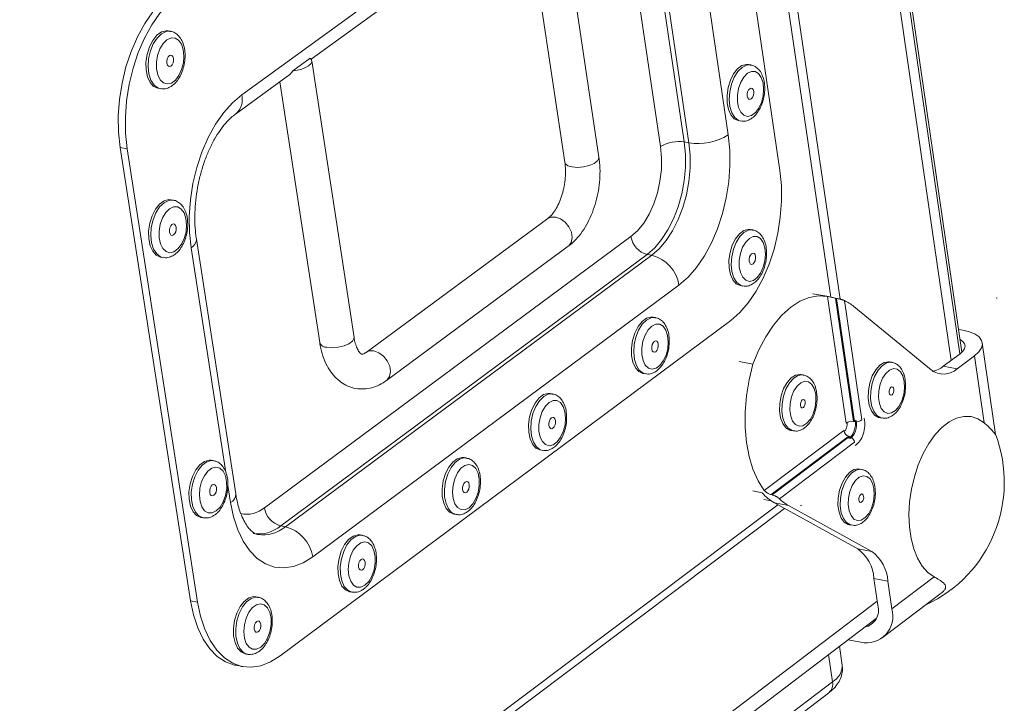
# Model space of a CAD drawing. Units: millimetres. Extents: x 106 to 800, y 92 to 457.
# Drawn here: x 765 to 794, y 145 to 165 of the extents above; entities that cross this region are included whole.
import ezdxf

# ---------------------------------------------------------------- set-up
doc = ezdxf.new("R2010")
doc.units = ezdxf.units.MM

msp = doc.modelspace()

# ---------------------------------------------------------------- linework, layer by layer
at = {"color": 7, "linetype": 'Continuous', "lineweight": 15}
for p, q in [((783.7371, 196.0881), (789.4813, 156.8964)), ((783.771, 193.9718), (789.2004, 156.9567)), ((793.0846, 155.2504), (787.7402, 192.0641)), ((787.8065, 192.1109), (793.1488, 155.3045)), ((785.6955, 174.1991), (787.6716, 160.7634)), ((771.4882, 163.044), (782.5912, 171.0905)), ((782.23, 161.1633), (780.995, 169.4346)), ((783.6736, 169.1928), (784.7954, 161.6243)), ((784.9355, 161.5995), (783.814, 169.1687)), ((785.0028, 169.4029), (786.1205, 161.8334)), ((773.5724, 164.1125), (780.2771, 168.9749)), ((784.0844, 161.4839), (782.9604, 169.0523)), ((780.0389, 168.8021), (781.2054, 161.0119)), ((769.3419, 164.9526), (769.271, 164.9651)), ((773.0261, 163.7632), (773.5455, 164.1398)), ((774.8628, 155.7447), (773.592, 164.0674)), ((786.7936, 163.9415), (786.7235, 163.9537)), ((771.2961, 162.4617), (772.8662, 163.6003)), ((768.9664, 163.2372), (769.0372, 163.2246)), ((772.6299, 163.429), (773.8305, 155.5886)), ((786.4283, 162.2644), (786.4984, 162.2521)), ((768.0405, 161.4217), (767.8281, 161.4597)), ((769.9444, 147.8267), (767.8281, 161.4597)), ((770.1559, 147.7868), (768.0405, 161.4217)), ((784.7954, 161.6243), (784.9355, 161.5995)), ((769.4242, 159.8732), (769.3534, 159.886)), ((769.4142, 159.8749), (769.4242, 159.8732)), ((780.6894, 159.3187), (775.2231, 155.2922)), ((772.1661, 150.6233), (783.1934, 158.7762)), ((786.8536, 158.978), (786.7836, 158.9905)), ((771.304, 151.0407), (770.1204, 158.7031)), ((775.8431, 154.4538), (781.3058, 158.4857)), ((769.0434, 158.161), (769.1142, 158.1482)), ((783.6821, 158.2393), (772.6597, 150.0787)), ((772.8004, 150.0525), (783.8221, 158.2142)), ((783.8221, 158.2142), (783.6821, 158.2393)), ((784.6369, 157.3191), (773.6235, 149.1445)), ((786.4835, 157.304), (786.5535, 157.2915)), ((789.0828, 156.9819), (788.6635, 157.0572)), ((789.6672, 153.1702), (789.1086, 156.9769)), ((789.3467, 156.9252), (789.8901, 153.2187)), ((789.9163, 153.2131), (789.3727, 156.9203)), ((789.6128, 156.8544), (790.1392, 153.2616)), ((789.894, 156.6793), (792.222, 154.7735)), ((786.1929, 156.2583), (772.6385, 146.1632)), ((783.9264, 156.3412), (783.8563, 156.3539)), ((793.0497, 155.9874), (793.1727, 155.9653)), ((794.1591, 152.8253), (793.7591, 155.586)), ((792.5869, 154.8762), (793.0901, 155.2545)), ((793.0052, 154.8006), (793.5273, 155.1935)), ((793.8203, 153.1727), (793.5273, 155.1935)), ((786.4431, 155.0178), (786.8628, 154.9418)), ((791.0401, 154.9973), (790.9702, 155.0099)), ((783.5518, 154.6624), (783.6218, 154.6497)), ((788.3755, 154.616), (788.3056, 154.6286)), ((792.5869, 154.8762), (793.0052, 154.8006)), ((780.8372, 154.0453), (780.767, 154.0581)), ((780.8275, 154.0469), (780.8372, 154.0453)), ((789.8901, 153.2187), (789.9163, 153.2131)), ((790.6684, 153.333), (790.7383, 153.3203)), ((787.198, 151.1458), (789.5939, 152.9465)), ((788.002, 152.9471), (788.0719, 152.9343)), ((789.7437, 152.7713), (787.4113, 151.0177)), ((787.437, 151.0116), (789.7699, 152.7657)), ((789.9196, 152.5905), (787.6592, 150.8901)), ((789.7699, 152.7657), (789.7437, 152.7713)), ((780.4582, 152.3611), (780.5284, 152.3482)), ((770.6403, 152.0379), (770.5697, 152.051)), ((778.2442, 152.1181), (778.1739, 152.1311)), ((790.1321, 151.7746), (790.0623, 151.7874)), ((786.8573, 151.1264), (787.1367, 151.075)), ((787.1921, 150.869), (787.4098, 150.8289)), ((787.932, 150.6881), (787.5128, 150.7653)), ((790.0165, 149.3836), (787.5128, 150.7653)), ((787.8063, 150.6033), (741.6725, 115.8791)), ((787.6057, 150.714), (741.7946, 116.2464)), ((790.435, 149.3063), (787.932, 150.6881)), ((770.2522, 150.3328), (770.3228, 150.3197)), ((777.8615, 150.4295), (777.9318, 150.4164)), ((772.6597, 150.0787), (772.8004, 150.0525)), ((789.7568, 150.1102), (789.8266, 150.0973)), ((775.1145, 149.7921), (775.0442, 149.8052)), ((790.0165, 149.3836), (790.435, 149.3063)), ((790.9191, 148.4151), (790.5008, 148.4926)), ((790.6186, 147.6896), (790.5008, 148.4926)), ((791.0412, 147.5815), (790.9191, 148.4151)), ((791.0412, 147.5815), (792.3096, 148.5442)), ((774.7273, 148.098), (774.7977, 148.0848)), ((769.9444, 147.8267), (770.1559, 147.7868)), ((771.9788, 147.9307), (771.9083, 147.944)), ((790.7533, 146.7054), (792.4874, 148.0229)), ((739.8603, 108.8095), (790.5712, 147.2951)), ((789.7187, 146.6481), (790.1048, 146.5759)), ((789.5464, 145.891), (789.4634, 146.4543)), ((771.5875, 146.231), (771.6579, 146.2176)), ((771.6579, 146.2176), (771.6418, 146.2212)), ((771.3034, 145.8856), (771.5147, 145.8455)), ((772.1328, 132.376), (789.2533, 145.387)), ((772.028, 132.0452), (789.146, 145.0592))]:
    msp.add_line(p, q, dxfattribs=at)
at = {"color": 8, "linetype": 'Continuous', "lineweight": 15}
for p, q in [((787.4738, 191.8764), (792.8238, 155.0543)), ((771.0061, 151.6834), (769.9614, 158.4428)), ((771.1461, 150.7777), (771.0659, 151.2961)), ((739.7814, 109.2722), (790.6008, 147.811)), ((789.2533, 145.387), (789.133, 146.2035))]:
    msp.add_line(p, q, dxfattribs=at)
at = {"color": 7, "linetype": 'Continuous', "lineweight": 15, "flags": 128}
for points in [[(767.8281, 161.4597), (767.7791, 161.9233), (767.7722, 162.4073), (767.8078, 162.9019), (767.8849, 163.3969), (768.0021, 163.8821), (768.157, 164.3477), (768.3463, 164.7841), (768.5662, 165.1823), (768.8121, 165.5342), (769.0791, 165.8326), (769.3615, 166.0715)], [(769.5739, 166.0342), (769.2915, 165.7953), (769.0246, 165.4968), (768.7787, 165.1448), (768.5588, 164.7466), (768.3695, 164.3101), (768.2146, 163.8445), (768.0974, 163.3591), (768.0202, 162.8641), (767.9847, 162.3694), (767.9915, 161.8853), (768.0405, 161.4217)], [(769.271, 164.9651), (769.2087, 164.9693), (769.0673, 164.9318), (768.9297, 164.8327), (768.8061, 164.6792), (768.7058, 164.4828), (768.6361, 164.2581), (768.6023, 164.0216), (768.6068, 163.7911), (768.6494, 163.5837), (768.7268, 163.4146), (768.8333, 163.2965), (768.9609, 163.2382), (768.9664, 163.2372)], [(769.2342, 164.6943), (769.1194, 164.5804), (769.0235, 164.4205), (768.9549, 164.2288), (768.9198, 164.0225), (768.9214, 163.8197), (768.9594, 163.6387), (769.0305, 163.4954), (769.1283, 163.4027), (769.2442, 163.3687), (769.3678, 163.3965), (769.4881, 163.4834), (769.5946, 163.6219), (769.6777, 163.7996), (769.73, 164.0006), (769.7469, 164.2073), (769.727, 164.4012), (769.672, 164.5651), (769.5867, 164.6845), (769.4787, 164.7488), (769.3576, 164.7522), (769.2342, 164.6943)], [(769.356, 163.9058), (769.3928, 163.9457), (769.4203, 164.0035), (769.4343, 164.0705), (769.4326, 164.1363), (769.4156, 164.1911), (769.3859, 164.2265), (769.3478, 164.237), (769.3073, 164.2211), (769.2705, 164.1813), (769.243, 164.1234), (769.229, 164.0565), (769.2307, 163.9906), (769.2477, 163.9358), (769.2775, 163.9004), (769.3155, 163.8899), (769.356, 163.9058)], [(773.5455, 164.1398), (773.5856, 164.0898), (773.5909, 164.0329), (773.5609, 163.973), (773.4978, 163.9142), (773.4057, 163.8604), (773.291, 163.8154), (773.1616, 163.7823), (773.0261, 163.7632)], [(786.7235, 163.9537), (786.665, 163.9576), (786.5298, 163.9208), (786.398, 163.8237), (786.2794, 163.6736), (786.1828, 163.4816), (786.1154, 163.2618), (786.0822, 163.0308), (786.0857, 162.8055), (786.1256, 162.6029), (786.1989, 162.4378), (786.3002, 162.3225), (786.422, 162.2656), (786.4283, 162.2644)], [(786.6958, 163.6885), (786.5858, 163.577), (786.4935, 163.4206), (786.4273, 163.2333), (786.393, 163.0316), (786.3937, 162.8335), (786.4294, 162.6566), (786.4968, 162.5167), (786.5899, 162.4262), (786.7005, 162.3931), (786.8187, 162.4204), (786.934, 162.5055), (787.0362, 162.641), (787.1163, 162.8147), (787.167, 163.0112), (787.184, 163.2132), (787.1656, 163.4027), (787.1136, 163.5628), (787.0326, 163.6794), (786.9297, 163.742), (786.814, 163.7452), (786.6958, 163.6885)], [(786.7639, 163.2262), (786.7286, 163.1872), (786.7022, 163.1306), (786.6886, 163.0652), (786.6899, 163.0008), (786.7059, 162.9472), (786.7343, 162.9127), (786.7706, 162.9025), (786.8093, 162.9181), (786.8446, 162.9571), (786.8711, 163.0137), (786.8847, 163.0791), (786.8834, 163.1435), (786.8673, 163.197), (786.839, 163.2315), (786.8027, 163.2418), (786.7639, 163.2262)], [(769.9614, 158.4428), (769.9129, 158.9045), (769.9063, 159.3868), (769.9419, 159.8797), (770.0188, 160.3732), (770.1356, 160.8572), (770.2898, 161.3217), (770.4782, 161.7572), (770.6971, 162.1548), (770.9418, 162.5064), (771.2073, 162.8048), (771.4882, 163.044)], [(786.1205, 161.8334), (786.1655, 161.3806), (786.1702, 160.908), (786.1344, 160.4252), (786.0589, 159.9419), (785.9453, 159.4679), (785.7958, 159.0127), (785.6134, 158.5856), (785.4018, 158.1953), (785.1653, 157.8495), (784.9086, 157.5555), (784.6369, 157.3191)], [(783.1934, 158.7762), (783.3918, 158.954), (783.5757, 159.1824), (783.7396, 159.4545), (783.8785, 159.762), (783.9883, 160.0956), (784.0655, 160.4453), (784.108, 160.8003), (784.1144, 161.1501), (784.0844, 161.4839)], [(784.7954, 161.6243), (784.8311, 161.2498), (784.83, 160.8582), (784.7923, 160.4591), (784.7188, 160.0622), (784.6114, 159.6772), (784.4727, 159.3136), (784.306, 158.9804), (784.1156, 158.6856), (783.9059, 158.4365), (783.6821, 158.2393)], [(783.8221, 158.2142), (784.0459, 158.4114), (784.2555, 158.6605), (784.446, 158.9554), (784.6127, 159.2887), (784.7514, 159.6523), (784.8588, 160.0373), (784.9323, 160.4342), (784.97, 160.8334), (784.9711, 161.225), (784.9355, 161.5995)], [(786.1929, 156.2583), (786.4634, 156.4945), (786.7191, 156.7882), (786.9547, 157.1334), (787.1655, 157.5231), (787.3473, 157.9493), (787.4963, 158.4035), (787.6096, 158.8765), (787.6849, 159.3587), (787.7207, 159.8404), (787.7163, 160.3118), (787.6716, 160.7634)], [(769.3534, 159.886), (769.2883, 159.8903), (769.1471, 159.8519), (769.0097, 159.7521), (768.8863, 159.5982), (768.7861, 159.4016), (768.7165, 159.1769), (768.6827, 158.9408), (768.6872, 158.7108), (768.7297, 158.5041), (768.807, 158.336), (768.9133, 158.2189), (769.0408, 158.1615), (769.0434, 158.161)], [(769.3138, 159.6139), (769.1992, 159.4995), (769.1034, 159.3393), (769.0349, 159.1476), (768.9999, 158.9415), (769.0014, 158.7392), (769.0393, 158.5588), (769.1103, 158.4164), (769.208, 158.3245), (769.3238, 158.2913), (769.4472, 158.3198), (769.5674, 158.4074), (769.6737, 158.5462), (769.7567, 158.724), (769.809, 158.925), (769.8259, 159.1313), (769.806, 159.3246), (769.751, 159.4878), (769.6659, 159.6064), (769.558, 159.6698), (769.4371, 159.6724), (769.3138, 159.6139)], [(769.4355, 158.8279), (769.4722, 158.868), (769.4997, 158.9258), (769.5136, 158.9927), (769.512, 159.0584), (769.495, 159.113), (769.4653, 159.1481), (769.4273, 159.1584), (769.3868, 159.1422), (769.3501, 159.1022), (769.3226, 159.0443), (769.3087, 158.9774), (769.3103, 158.9117), (769.3273, 158.8571), (769.357, 158.822), (769.395, 158.8118), (769.4355, 158.8279)], [(786.7836, 158.9905), (786.7225, 158.9944), (786.5875, 158.9568), (786.4558, 158.8591), (786.3373, 158.7086), (786.2409, 158.5163), (786.1735, 158.2967), (786.1404, 158.0659), (786.1439, 157.8412), (786.1837, 157.6392), (786.257, 157.475), (786.3582, 157.3607), (786.4798, 157.3047), (786.4835, 157.304)], [(786.7533, 158.724), (786.6434, 158.6121), (786.5512, 158.4554), (786.4851, 158.268), (786.4509, 158.0666), (786.4516, 157.8689), (786.4872, 157.6927), (786.5545, 157.5536), (786.6475, 157.4639), (786.758, 157.4316), (786.876, 157.4595), (786.9912, 157.5452), (787.0933, 157.681), (787.1732, 157.8549), (787.2239, 158.0513), (787.2409, 158.2529), (787.2226, 158.4419), (787.1706, 158.6013), (787.0897, 158.7171), (786.9869, 158.7789), (786.8713, 158.7813), (786.7533, 158.724)], [(786.8214, 158.2632), (786.7861, 158.224), (786.7596, 158.1674), (786.746, 158.102), (786.7474, 158.0378), (786.7634, 157.9845), (786.7917, 157.9502), (786.828, 157.9403), (786.8667, 157.9561), (786.9019, 157.9952), (786.9284, 158.0518), (786.942, 158.1172), (786.9406, 158.1814), (786.9246, 158.2347), (786.8963, 158.269), (786.8601, 158.279), (786.8214, 158.2632)], [(786.8628, 154.9418), (787.0408, 155.3704), (787.2479, 155.7635), (787.48, 156.113), (787.7323, 156.4117), (787.9996, 156.6538), (788.2766, 156.8343), (788.5575, 156.9496), (788.8368, 156.9974), (789.1086, 156.9769)], [(783.8563, 156.3539), (783.7931, 156.3579), (783.6571, 156.3197), (783.5246, 156.2213), (783.4054, 156.0699), (783.3083, 155.8768), (783.2407, 155.6563), (783.2074, 155.4248), (783.2111, 155.1995), (783.2513, 154.9972), (783.3252, 154.8327), (783.4272, 154.7185), (783.5497, 154.6628), (783.5518, 154.6624)], [(783.8231, 156.0857), (783.7124, 155.9731), (783.6197, 155.8157), (783.5532, 155.6276), (783.5188, 155.4254), (783.5197, 155.2272), (783.5557, 155.0507), (783.6236, 154.9114), (783.7173, 154.8218), (783.8286, 154.7898), (783.9474, 154.8183), (784.0634, 154.9046), (784.1661, 155.0411), (784.2465, 155.2157), (784.2974, 155.4128), (784.3144, 155.6151), (784.2958, 155.8044), (784.2434, 155.9641), (784.1618, 156.0799), (784.0582, 156.1416), (783.9419, 156.1436), (783.8231, 156.0857)], [(793.5273, 155.1935), (793.6542, 155.3089), (793.7333, 155.4276), (793.7616, 155.5449), (793.7381, 155.6565), (793.6636, 155.7579), (793.5411, 155.8452), (793.3753, 155.9153), (793.1727, 155.9653)], [(783.8919, 155.6239), (783.8564, 155.5845), (783.8298, 155.5276), (783.8161, 155.462), (783.8175, 155.3976), (783.8337, 155.3442), (783.8622, 155.31), (783.8987, 155.3001), (783.9377, 155.3161), (783.9732, 155.3555), (783.9998, 155.4123), (784.0134, 155.4779), (784.012, 155.5423), (783.9959, 155.5957), (783.9674, 155.6299), (783.9308, 155.6398), (783.8919, 155.6239)], [(793.0941, 155.6811), (793.0994, 155.6782), (793.179, 155.6214), (793.2273, 155.5555), (793.2425, 155.483), (793.2241, 155.4067), (793.1726, 155.3295), (793.0901, 155.2545)], [(787.198, 151.1458), (787.0141, 151.4359), (786.8622, 151.7776), (786.7455, 152.1642), (786.6664, 152.5876), (786.6264, 153.0395), (786.6265, 153.5105), (786.6666, 153.991), (786.7459, 154.4714), (786.8628, 154.9418)], [(790.6684, 153.333), (790.635, 153.3414), (790.519, 153.4114), (790.4253, 153.5379), (790.3609, 153.7114), (790.3305, 153.9191), (790.3364, 154.1455), (790.3781, 154.3739), (790.4527, 154.5872), (790.5545, 154.7696), (790.6759, 154.9077), (790.808, 154.991), (790.9409, 155.0136), (790.9702, 155.0099)], [(788.002, 152.9471), (787.9688, 152.9554), (787.852, 153.0255), (787.7577, 153.1523), (787.6927, 153.3263), (787.662, 153.5345), (787.6678, 153.7616), (787.7097, 153.9906), (787.7846, 154.2046), (787.8869, 154.3876), (788.0091, 154.526), (788.1419, 154.6097), (788.2757, 154.6324), (788.3056, 154.6286)], [(791.4118, 154.4208), (791.421, 154.2283), (791.3954, 154.0274), (791.3374, 153.836), (791.2519, 153.6709), (791.1467, 153.5469), (791.031, 153.4749), (790.9152, 153.4615), (790.8094, 153.5077), (790.7231, 153.6096), (790.6641, 153.7581), (790.6375, 153.9399), (790.6457, 154.139), (790.688, 154.3376), (790.7607, 154.518), (790.8572, 154.6643), (790.969, 154.7633), (791.0861, 154.8063), (791.1982, 154.7895), (791.2952, 154.7144), (791.3685, 154.5878), (791.4118, 154.4208)], [(788.7487, 154.038), (788.7581, 153.845), (788.7326, 153.6436), (788.6742, 153.4515), (788.5883, 153.2859), (788.4825, 153.1615), (788.3661, 153.0893), (788.2495, 153.0758), (788.1431, 153.1221), (788.0562, 153.2242), (787.9967, 153.3731), (787.9698, 153.5554), (787.978, 153.7551), (788.0204, 153.9542), (788.0935, 154.1352), (788.1905, 154.2819), (788.303, 154.3812), (788.4208, 154.4244), (788.5336, 154.4076), (788.6312, 154.3324), (788.7051, 154.2054), (788.7487, 154.038)], [(780.767, 154.0581), (780.7018, 154.0622), (780.5648, 154.0235), (780.4313, 153.9244), (780.3113, 153.7722), (780.2136, 153.5782), (780.1456, 153.3569), (780.1123, 153.1246), (780.1161, 152.8986), (780.1568, 152.6957), (780.2314, 152.531), (780.3342, 152.4167), (780.4577, 152.3612), (780.4582, 152.3611)], [(791.101, 154.1873), (791.102, 154.1395), (791.0918, 154.0907), (791.0722, 154.0484), (791.046, 154.0191), (791.0173, 154.0071), (790.9904, 154.0144), (790.9694, 154.0398), (790.9576, 154.0795), (790.9566, 154.1274), (790.9668, 154.1762), (790.9864, 154.2184), (791.0126, 154.2478), (791.0413, 154.2597), (791.0682, 154.2524), (791.0892, 154.227), (791.101, 154.1873)], [(780.7308, 153.7883), (780.6193, 153.675), (780.526, 153.5168), (780.4592, 153.3279), (780.4247, 153.1251), (780.4257, 152.9263), (780.4621, 152.7493), (780.5306, 152.6098), (780.6251, 152.5202), (780.7372, 152.4885), (780.857, 152.5174), (780.9738, 152.6043), (781.0772, 152.7415), (781.158, 152.9169), (781.2092, 153.1148), (781.2261, 153.3177), (781.2073, 153.5076), (781.1544, 153.6676), (781.0721, 153.7835), (780.9677, 153.845), (780.8505, 153.8467), (780.7308, 153.7883)], [(788.4362, 153.8037), (788.4371, 153.7557), (788.427, 153.7068), (788.4072, 153.6644), (788.3809, 153.635), (788.352, 153.623), (788.3249, 153.6303), (788.3038, 153.6558), (788.2918, 153.6955), (788.2909, 153.7435), (788.301, 153.7925), (788.3208, 153.8349), (788.3471, 153.8643), (788.376, 153.8763), (788.4031, 153.869), (788.4242, 153.8435), (788.4362, 153.8037)], [(780.8004, 153.3252), (780.7647, 153.2856), (780.7379, 153.2285), (780.7242, 153.1627), (780.7256, 153.0981), (780.742, 153.0446), (780.7708, 153.0103), (780.8076, 153.0005), (780.8468, 153.0167), (780.8825, 153.0563), (780.9093, 153.1134), (780.923, 153.1792), (780.9216, 153.2438), (780.9053, 153.2973), (780.8765, 153.3316), (780.8397, 153.3414), (780.8004, 153.3252)], [(792.3096, 148.5442), (792.1222, 148.6775), (791.9557, 148.8649), (791.8141, 149.1018), (791.7009, 149.3827), (791.6188, 149.7007), (791.5699, 150.0481), (791.5552, 150.4165), (791.5753, 150.7969), (791.6296, 151.1801), (791.7168, 151.5568), (791.8347, 151.9179), (791.9806, 152.2545), (792.1509, 152.5586), (792.3413, 152.8227), (792.5474, 153.0404), (792.764, 153.2066), (792.9859, 153.3172), (793.2078, 153.3696), (793.4243, 153.3626), (793.6301, 153.2964), (793.8203, 153.1727)], [(770.5697, 152.051), (770.5006, 152.0553), (770.3601, 152.0158), (770.2233, 151.9151), (770.1004, 151.7607), (770.0007, 151.564), (769.9313, 151.3397), (769.8976, 151.1045), (769.9021, 150.8757), (769.9443, 150.6704), (770.0212, 150.5038), (770.127, 150.3884), (770.2522, 150.3328)], [(778.1739, 152.1311), (778.107, 152.1353), (777.9692, 152.0961), (777.8349, 151.9964), (777.7142, 151.8435), (777.616, 151.6488), (777.5477, 151.4267), (777.5143, 151.1938), (777.5183, 150.9672), (777.5593, 150.7639), (777.6344, 150.599), (777.738, 150.4846), (777.8615, 150.4295)], [(770.7198, 150.528), (770.8338, 150.6431), (770.9291, 150.8034), (770.9972, 150.9946), (771.0321, 151.1999), (771.0306, 151.4009), (770.993, 151.58), (770.9225, 151.721), (770.8254, 151.8116), (770.7103, 151.8437), (770.5874, 151.8143), (770.4677, 151.7261), (770.3617, 151.5869), (770.279, 151.409), (770.2269, 151.2083), (770.21, 151.0026), (770.2298, 150.8103), (770.2846, 150.6484), (770.3694, 150.5314), (770.4768, 150.4695), (770.5972, 150.4684), (770.7198, 150.528)], [(778.3227, 150.6229), (778.4347, 150.7368), (778.5284, 150.8955), (778.5955, 151.0849), (778.63, 151.2882), (778.6289, 151.4873), (778.5923, 151.6645), (778.5234, 151.8042), (778.4284, 151.8939), (778.3156, 151.9257), (778.195, 151.8966), (778.0775, 151.8093), (777.9734, 151.6714), (777.892, 151.4953), (777.8405, 151.2966), (777.8236, 151.0929), (777.8427, 150.9025), (777.8962, 150.7422), (777.9792, 150.6262), (778.0844, 150.565), (778.2024, 150.5639), (778.3227, 150.6229)], [(789.7568, 150.1102), (789.725, 150.1181), (789.6088, 150.1876), (789.515, 150.3137), (789.4504, 150.4869), (789.4199, 150.6944), (789.4257, 150.9208), (789.4676, 151.1493), (789.5422, 151.3629), (789.6441, 151.5457), (789.7657, 151.6842), (789.898, 151.7681), (790.0312, 151.7912), (790.0623, 151.7874)], [(778.2056, 151.3958), (778.1696, 151.356), (778.1427, 151.2987), (778.129, 151.2327), (778.1304, 151.1679), (778.1469, 151.1143), (778.1759, 151.08), (778.2129, 151.0703), (778.2524, 151.0866), (778.2884, 151.1264), (778.3152, 151.1837), (778.329, 151.2498), (778.3275, 151.3145), (778.3111, 151.3681), (778.2821, 151.4024), (778.2451, 151.4121), (778.2056, 151.3958)], [(790.5025, 151.1992), (790.5118, 151.0068), (790.4863, 150.8058), (790.4281, 150.6141), (790.3426, 150.4487), (790.2372, 150.3243), (790.1213, 150.2519), (790.0053, 150.2379), (789.8993, 150.2837), (789.8129, 150.3852), (789.7537, 150.5334), (789.727, 150.7151), (789.7352, 150.9142), (789.7776, 151.1129), (789.8503, 151.2936), (789.947, 151.4402), (790.059, 151.5397), (790.1763, 151.5832), (790.2885, 151.5669), (790.3857, 151.4922), (790.4592, 151.3659), (790.5025, 151.1992)], [(770.599, 151.3086), (770.5624, 151.2684), (770.5351, 151.2105), (770.5212, 151.1438), (770.5228, 151.0784), (770.5397, 151.0243), (770.5693, 150.9897), (770.6071, 150.9798), (770.6473, 150.9963), (770.6839, 151.0365), (770.7112, 151.0944), (770.7252, 151.1611), (770.7235, 151.2265), (770.7067, 151.2806), (770.6771, 151.3152), (770.6393, 151.325), (770.599, 151.3086)], [(773.6235, 149.1445), (773.3351, 148.9657), (773.0427, 148.8537), (772.7521, 148.8108), (772.4694, 148.8379), (772.2002, 148.9347), (771.9501, 149.0991), (771.7242, 149.328), (771.5271, 149.6167), (771.3629, 149.9593), (771.235, 150.349), (771.1461, 150.7777)], [(790.1913, 150.9644), (790.1923, 150.9166), (790.1821, 150.8678), (790.1624, 150.8254), (790.1362, 150.796), (790.1075, 150.7839), (790.0805, 150.7911), (790.0595, 150.8164), (790.0476, 150.856), (790.0467, 150.9039), (790.0568, 150.9527), (790.0765, 150.9951), (790.1027, 151.0245), (790.1315, 151.0365), (790.1584, 151.0293), (790.1794, 151.004), (790.1913, 150.9644)], [(770.3338, 150.3178), (770.3244, 150.3194), (770.3228, 150.3197)], [(777.9421, 150.4147), (777.9326, 150.4163), (777.9318, 150.4164)], [(775.0442, 149.8052), (774.9751, 149.8095), (774.8363, 149.7698), (774.701, 149.6694), (774.5795, 149.5157), (774.4807, 149.3201), (774.412, 149.0971), (774.3785, 148.8633), (774.3827, 148.6361), (774.4242, 148.4323), (774.5, 148.2671), (774.6044, 148.1527), (774.7273, 148.098)], [(775.1922, 148.2921), (775.3049, 148.4067), (775.3992, 148.5662), (775.4667, 148.7564), (775.5014, 148.9604), (775.5001, 149.1601), (775.4631, 149.3378), (775.3936, 149.4777), (775.2978, 149.5674), (775.1841, 149.5989), (775.0626, 149.5694), (774.9442, 149.4814), (774.8394, 149.3428), (774.7575, 149.1659), (774.7058, 148.9664), (774.6889, 148.7621), (774.7083, 148.5711), (774.7623, 148.4105), (774.846, 148.2944), (774.952, 148.2333), (775.0709, 148.2325), (775.1922, 148.2921)], [(775.0736, 149.0671), (775.0374, 149.027), (775.0103, 148.9695), (774.9965, 148.9032), (774.998, 148.8382), (775.0147, 148.7845), (775.0439, 148.7502), (775.0812, 148.7406), (775.121, 148.757), (775.1572, 148.7971), (775.1843, 148.8546), (775.1981, 148.9209), (775.1965, 148.9859), (775.1799, 149.0396), (775.1507, 149.0739), (775.1134, 149.0835), (775.0736, 149.0671)], [(774.8085, 148.083), (774.8001, 148.0844), (774.7977, 148.0848)], [(771.3034, 145.8856), (771.2709, 145.8922), (771.0012, 145.988), (770.7505, 146.1514), (770.5241, 146.3794), (770.3266, 146.6673), (770.162, 147.0093), (770.0337, 147.3984), (769.9444, 147.8267)], [(770.1559, 147.7868), (770.2452, 147.3584), (770.3734, 146.9693), (770.538, 146.6273), (770.7355, 146.3394), (770.9619, 146.1114), (771.2125, 145.9479), (771.4822, 145.8522), (771.7655, 145.8261), (772.0566, 145.8701), (772.3496, 145.9833), (772.6385, 146.1632)], [(771.9083, 147.944), (771.8374, 147.9484), (771.6975, 147.9082), (771.5613, 147.8071), (771.4389, 147.6526), (771.3395, 147.4561), (771.2704, 147.2323), (771.2368, 146.9976), (771.2411, 146.7697), (771.2831, 146.5653), (771.3596, 146.3998), (771.4649, 146.2853), (771.5875, 146.231)], [(772.0558, 146.4258), (772.1693, 146.541), (772.2642, 146.7012), (772.3321, 146.8922), (772.3669, 147.0969), (772.3655, 147.2973), (772.3281, 147.4755), (772.258, 147.6157), (772.1613, 147.7054), (772.0467, 147.7368), (771.9244, 147.7069), (771.8051, 147.6183), (771.6996, 147.479), (771.6172, 147.3013), (771.5652, 147.1011), (771.5483, 146.896), (771.568, 146.7045), (771.6225, 146.5434), (771.7069, 146.4272), (771.8138, 146.3662), (771.9337, 146.3657), (772.0558, 146.4258)], [(771.9357, 147.203), (771.8993, 147.1627), (771.8721, 147.1049), (771.8582, 147.0383), (771.8598, 146.9732), (771.8766, 146.9193), (771.906, 146.885), (771.9437, 146.8754), (771.9838, 146.892), (772.0202, 146.9323), (772.0474, 146.9901), (772.0613, 147.0566), (772.0597, 147.1218), (772.0429, 147.1756), (772.0135, 147.21), (771.9758, 147.2196), (771.9357, 147.203)]]:
    msp.add_lwpolyline(points, dxfattribs=at)
at = {"color": 8, "linetype": 'Continuous', "lineweight": 15, "flags": 128}
for points in [[(769.0389, 163.2243), (768.9658, 163.2469), (768.8476, 163.336), (768.7548, 163.4809), (768.6943, 163.6709), (768.6705, 163.892), (768.6853, 164.1277), (768.7376, 164.3604), (768.8234, 164.573), (768.9364, 164.7496), (769.0682, 164.8771)], [(769.0682, 164.8771), (769.209, 164.9461), (769.3325, 164.9541)], [(786.4997, 162.2519), (786.4292, 162.2741), (786.3166, 162.3609), (786.2284, 162.5024), (786.1713, 162.6881), (786.1494, 162.9041), (786.1644, 163.1344), (786.2151, 163.3619), (786.2979, 163.5697), (786.4065, 163.7424), (786.5329, 163.8672)], [(786.5329, 163.8672), (786.6677, 163.9347), (786.7854, 163.9428)], [(781.2054, 161.0119), (781.2221, 160.9705), (781.2978, 160.9105), (781.4241, 160.8719), (781.5859, 160.8593), (781.7636, 160.8743), (781.9358, 160.915), (782.0816, 160.9766), (782.1835, 161.0516), (782.2292, 161.1309), (782.23, 161.1633)], [(769.1164, 158.1478), (769.0457, 158.1695), (768.9277, 158.2576), (768.835, 158.4016), (768.7746, 158.5908), (768.7508, 158.8112), (768.7656, 159.0464), (768.8178, 159.279), (768.9035, 159.4916), (769.0164, 159.6686), (769.148, 159.7966)], [(769.148, 159.7966), (769.2886, 159.8663), (769.4142, 159.8749)], [(780.6894, 159.3187), (780.788, 159.3638), (780.9278, 159.366), (781.0761, 159.3123), (781.2149, 159.209), (781.3275, 159.0687), (781.4002, 158.9083), (781.4243, 158.7471), (781.397, 158.6047), (781.3214, 158.4981), (781.3058, 158.4857)], [(786.5553, 157.2911), (786.4869, 157.3125), (786.3745, 157.3984), (786.2865, 157.539), (786.2294, 157.7238), (786.2075, 157.9392), (786.2225, 158.1691), (786.2732, 158.3964), (786.3559, 158.6043), (786.4644, 158.7773), (786.5906, 158.9026)], [(786.5906, 158.9026), (786.7252, 158.9709), (786.8449, 158.9794)], [(783.624, 154.6493), (783.5565, 154.6702), (783.4432, 154.756), (783.3545, 154.8966), (783.2969, 155.0818), (783.2747, 155.2976), (783.2896, 155.5282), (783.3406, 155.7563), (783.4237, 155.9651), (783.5328, 156.1389), (783.6599, 156.265)], [(783.6599, 156.265), (783.7954, 156.3339), (783.9172, 156.3427)], [(774.8628, 155.7447), (774.8618, 155.7098), (774.8146, 155.629), (774.711, 155.5528), (774.5634, 155.4903), (774.3896, 155.4491), (774.2106, 155.4341), (774.0481, 155.4473)], [(775.2274, 155.2953), (775.3217, 155.3372), (775.4618, 155.339), (775.6105, 155.2845), (775.7499, 155.1804), (775.863, 155.0391), (775.9364, 154.8778), (775.9611, 154.7159), (775.9341, 154.573), (775.8587, 154.4663), (775.8453, 154.4555)], [(790.7419, 153.3197), (790.7048, 153.3287), (790.5888, 153.3987), (790.4951, 153.5252), (790.4307, 153.6987), (790.4003, 153.9064), (790.4062, 154.1328), (790.448, 154.3612), (790.5226, 154.5746), (790.6243, 154.757), (790.7458, 154.895), (790.8778, 154.9784), (791.0107, 155.0009), (791.0392, 154.9975)], [(788.0757, 152.9336), (788.0387, 152.9426), (787.9219, 153.0128), (787.8276, 153.1396), (787.7626, 153.3135), (787.7319, 153.5218), (787.7377, 153.7489), (787.7796, 153.9779), (787.8545, 154.1919), (787.9568, 154.3749), (788.079, 154.5133), (788.2119, 154.597), (788.3456, 154.6197), (788.3747, 154.6161)], [(780.5672, 153.9683), (780.7037, 154.0379), (780.8275, 154.0469)], [(780.5309, 152.3478), (780.4641, 152.3683), (780.3499, 152.454), (780.2603, 152.5949), (780.2022, 152.7804), (780.1797, 152.9968), (780.1946, 153.2281), (780.2457, 153.4571), (780.3294, 153.6667), (780.4392, 153.8415), (780.5672, 153.9683)], [(770.3228, 150.3197), (770.1976, 150.3752), (770.0918, 150.4907), (770.0149, 150.6572), (769.9727, 150.8625), (769.9682, 151.0913), (770.0019, 151.3266), (770.0712, 151.5509), (770.171, 151.7476), (770.2939, 151.902), (770.4306, 152.0027), (770.5712, 152.0422), (770.6374, 152.0384)], [(777.9318, 150.4164), (777.8083, 150.4716), (777.7047, 150.586), (777.6296, 150.7509), (777.5885, 150.9542), (777.5845, 151.1807), (777.618, 151.4137), (777.6863, 151.6358), (777.7845, 151.8306), (777.9052, 151.9834), (778.0394, 152.0832), (778.1773, 152.1223), (778.2416, 152.1186)], [(789.8305, 150.0966), (789.7948, 150.1052), (789.6787, 150.1747), (789.5848, 150.3008), (789.5202, 150.474), (789.4897, 150.6815), (789.4956, 150.9079), (789.5374, 151.1364), (789.612, 151.35), (789.714, 151.5329), (789.8356, 151.6714), (789.9679, 151.7553), (790.101, 151.7784), (790.1312, 151.7748)], [(774.7977, 148.0848), (774.6748, 148.1395), (774.5704, 148.2539), (774.4946, 148.4191), (774.453, 148.6229), (774.4489, 148.8501), (774.4824, 149.0839), (774.5511, 149.3069), (774.6499, 149.5025), (774.7714, 149.6562), (774.9066, 149.7567), (775.0455, 149.7964), (775.1115, 149.7926)], [(771.6418, 146.2212), (771.5354, 146.2719), (771.4301, 146.3864), (771.3536, 146.552), (771.3116, 146.7563), (771.3072, 146.9843), (771.3408, 147.219), (771.4099, 147.4428), (771.5094, 147.6393), (771.6317, 147.7939), (771.7679, 147.8949), (771.9079, 147.9351), (771.9755, 147.9313)]]:
    msp.add_lwpolyline(points, dxfattribs=at)
at = {"color": 8, "linetype": 'Continuous', "lineweight": 15}
for centre, radius, start, end in [((770.912, 162.911), 0.5913, 310.83774, 12.99486), ((769.8316, 158.7009), 0.2889, 296.71211, 0.3653), ((774.038, 155.67), 0.2229, 201.39478, 272.58719), ((771.0124, 151.0369), 0.2916, 297.27849, 0.76339), ((771.6303, 151.2543), 0.8278, 257.41083, 310.33328), ((771.9798, 150.8928), 1.0607, 261.59228, 309.86964), ((772.1208, 150.8657), 1.0598, 261.41594, 309.88625), ((788.9841, 145.8808), 0.5624, 298.60071, 1.03731), ((788.923, 145.3137), 0.3384, 311.23038, 12.51244)]:
    msp.add_arc(centre, radius, start, end, dxfattribs=at)
at = {"color": 7, "linetype": 'Continuous', "lineweight": 15}
for centre, radius, start, end in [((785.2151, 163.3015), 1.7248, 260.66846, 301.66246), ((784.6277, 160.6024), 1.0355, 80.68055, 121.65008), ((783.8437, 158.8773), 0.6581, 188.83555, 255.78416), ((783.5528, 157.1507), 1.0971, 8.82892, 75.79227), ((789.1028, 155.7222), 1.2418, 50.41942, 65.75154), ((792.5976, 155.2481), 0.6053, 231.6409, 312.33099), ((792.1145, 155.4693), 0.7583, 280.62727, 308.52956), ((789.8461, 152.8844), 0.3372, 82.50221, 122.05853), ((789.9603, 153.5473), 0.3371, 262.49942, 302.06144), ((789.8127, 152.9819), 0.2216, 189.2004, 251.86339), ((790.3636, 151.3874), 4.0588, 294.81237, 20.84236), ((789.7009, 152.5551), 0.2216, 9.19884, 71.86517), ((788.204, 151.9877), 1.4043, 220.53439, 240.51239), ((788.5809, 151.8496), 1.3305, 226.14957, 240.80962), ((772.8309, 150.7299), 0.6733, 189.11215, 255.27404), ((772.5152, 148.9669), 1.1224, 9.1055, 75.28218), ((789.3214, 148.4286), 1.1812, 3.10377, 53.9477), ((789.7395, 148.3514), 1.1813, 3.09059, 53.92957), ((790.2711, 147.3599), 0.8014, 258.02401, 16.05553), ((790.1167, 147.5435), 0.5227, 281.92043, 16.23425)]:
    msp.add_arc(centre, radius, start, end, dxfattribs=at)
for centre, major_axis, ratio, start_param, end_param in [((770.494, 156.8924), (38.0385, -4.4402), 0.0922008, 0.9084388, 0.9095312), ((789.5707, 153.099), (0.0322, 0.1975), 0.6176715, 3.6236326, 5.2764835), ((789.7104, 153.0736), (0.0733, 0.3933), 0.5667721, 3.6323407, 5.2979902), ((789.7104, 153.0736), (0.0533, 0.397), 0.6679546, 3.607788, 5.2502365), ((789.8501, 153.0481), (0.0966, 0.5925), 0.6176715, 3.6234755, 5.2766578), ((770.6118, 157.2475), (36.3112, -9.4784), 0.0577976, 5.2359666, 5.2367691)]:
    msp.add_ellipse(centre, major_axis=major_axis, ratio=ratio, start_param=start_param, end_param=end_param, dxfattribs=at)
for points, knots in [([(769.0413, 163.2315), (769.065, 163.2258), (769.1373, 163.2085), (769.2624, 163.2398), (769.4002, 163.3137), (769.5255, 163.4346), (769.6338, 163.5969), (769.7173, 163.7934), (769.7695, 164.0092), (769.787, 164.2301), (769.7679, 164.4439), (769.7123, 164.6317), (769.625, 164.7837), (769.5117, 164.8886), (769.4075, 164.9463), (769.3437, 164.9482), (769.3279, 164.9487)], [0, 0, 0, 0, 0.0352788, 0.1073267, 0.1796295, 0.2566956, 0.33847, 0.4216233, 0.5045322, 0.5875371, 0.6712338, 0.7563963, 0.8345223, 0.9075647, 0.9771861, 1, 1, 1, 1]), ([(786.502, 162.259), (786.5251, 162.2534), (786.5949, 162.2367), (786.7156, 162.2678), (786.8479, 162.3401), (786.9683, 162.4579), (787.0725, 162.6166), (787.1532, 162.8087), (787.2039, 163.0194), (787.2214, 163.2351), (787.2038, 163.4437), (787.1514, 163.6271), (787.0681, 163.7755), (786.9594, 163.8782), (786.8586, 163.9349), (786.7966, 163.9369), (786.7811, 163.9374)], [0, 0, 0, 0, 0.03532615, 0.10690614, 0.17878032, 0.25577383, 0.33778488, 0.42111324, 0.50410226, 0.58714743, 0.67088662, 0.75615334, 0.83458232, 0.90752938, 0.97680624, 1, 1, 1, 1]), ([(772.8662, 163.6004), (772.8663, 163.6004), (772.8913, 163.6164), (772.9416, 163.6628), (772.994, 163.7204), (773.0211, 163.7565), (773.0261, 163.7632)], [0, 0, 0, 0, 0.0015673, 0.4424273, 0.895821, 1, 1, 1, 1]), ([(770.1204, 158.7031), (770.1125, 158.7597), (770.0892, 158.9257), (770.0703, 159.2208), (770.0745, 159.5886), (770.1081, 159.9675), (770.1704, 160.3481), (770.2603, 160.7217), (770.3754, 161.0793), (770.5123, 161.4124), (770.6663, 161.7134), (770.832, 161.976), (771.0024, 162.1939), (771.1607, 162.3567), (771.2545, 162.4294), (771.2961, 162.4617)], [0, 0, 0, 0, 0.0420273, 0.123239, 0.2050866, 0.2874879, 0.3702093, 0.4530107, 0.5355865, 0.6176814, 0.699065, 0.7795352, 0.8589626, 0.9373776, 1, 1, 1, 1]), ([(781.3058, 158.4857), (781.3494, 158.52), (781.4669, 158.6127), (781.64, 158.8002), (781.8182, 159.0538), (781.9704, 159.3423), (782.0936, 159.6565), (782.185, 159.9876), (782.2434, 160.3281), (782.2668, 160.6703), (782.258, 160.9498), (782.2369, 161.1105), (782.23, 161.1633)], [0, 0, 0, 0, 0.0637413, 0.1719868, 0.2822042, 0.3933999, 0.5041591, 0.6143952, 0.7244297, 0.8347209, 0.9456384, 1, 1, 1, 1]), ([(781.2054, 161.0119), (781.2102, 160.9751), (781.2243, 160.8666), (781.2292, 160.6674), (781.2092, 160.4187), (781.1619, 160.1679), (781.0899, 159.9289), (780.9978, 159.714), (780.8936, 159.5358), (780.7838, 159.3967), (780.7209, 159.3447), (780.6894, 159.3187)], [0, 0, 0, 0, 0.0604542, 0.1777163, 0.296531, 0.4163627, 0.5362236, 0.6548861, 0.7714728, 0.885362, 1, 1, 1, 1]), ([(769.119, 158.1549), (769.1436, 158.1491), (769.2167, 158.132), (769.3423, 158.1638), (769.4798, 158.2383), (769.605, 158.3595), (769.7131, 158.5222), (769.7964, 158.7189), (769.8485, 158.9345), (769.8659, 159.1551), (769.8467, 159.3683), (769.7911, 159.5555), (769.7038, 159.7067), (769.5904, 159.8107), (769.4871, 159.8676), (769.4242, 159.8693), (769.4094, 159.8697)], [0, 0, 0, 0, 0.0365864, 0.1085656, 0.1809134, 0.2581004, 0.3399565, 0.4231108, 0.5060135, 0.5890249, 0.6727419, 0.7579483, 0.8359772, 0.9088846, 0.97844, 1, 1, 1, 1]), ([(786.5577, 157.2982), (786.5816, 157.2926), (786.6522, 157.276), (786.7734, 157.3075), (786.9054, 157.3803), (787.0255, 157.4986), (787.1297, 157.6575), (787.2102, 157.8497), (787.2608, 158.0603), (787.2782, 158.2756), (787.2606, 158.4838), (787.2081, 158.6666), (787.1248, 158.8143), (787.0161, 158.9162), (786.9161, 158.9721), (786.855, 158.9738), (786.8403, 158.9743)], [0, 0, 0, 0, 0.0365633, 0.1080784, 0.1800005, 0.2571194, 0.3392136, 0.4225418, 0.5055248, 0.588577, 0.6723371, 0.7576492, 0.8359828, 0.9087931, 0.9780045, 1, 1, 1, 1]), ([(789.1086, 156.9769), (789.1271, 156.973), (789.1623, 156.9654), (789.2306, 156.9497), (789.2944, 156.9355), (789.3293, 156.9286), (789.3467, 156.9252)], [0, 0, 0, 0, 0.3120657, 0.5953547, 0.7985533, 1, 1, 1, 1]), ([(789.3727, 156.9203), (789.3803, 156.9188), (789.3956, 156.9158), (789.4203, 156.9107), (789.4454, 156.9051), (789.4709, 156.8991), (789.4965, 156.8926), (789.5228, 156.8855), (789.5487, 156.8779), (789.5816, 156.8672), (789.6004, 156.8595), (789.6128, 156.8544)], [0, 0, 0, 0, 0.0876184, 0.1780701, 0.2656229, 0.3553651, 0.4504598, 0.5475341, 0.6604797, 0.7757293, 1, 1, 1, 1]), ([(783.6266, 154.6563), (783.6511, 154.6506), (783.7225, 154.634), (783.8446, 154.6659), (783.9774, 154.7392), (784.0983, 154.8582), (784.203, 155.018), (784.284, 155.211), (784.3348, 155.4223), (784.3521, 155.6384), (784.3343, 155.8471), (784.2812, 156.0303), (784.1972, 156.1782), (784.0877, 156.28), (783.9875, 156.3357), (783.9267, 156.3373), (783.9125, 156.3377)], [0, 0, 0, 0, 0.0372645, 0.10880689, 0.18083135, 0.25803146, 0.34012962, 0.42342853, 0.50639537, 0.58944546, 0.67321099, 0.75853164, 0.83675838, 0.90951119, 0.97874723, 1, 1, 1, 1]), ([(773.8305, 155.5886), (773.8406, 155.5302), (773.8698, 155.3624), (773.9487, 155.101), (774.0762, 154.831), (774.2344, 154.6072), (774.4135, 154.4329), (774.6212, 154.2989), (774.853, 154.2138), (775.0991, 154.185), (775.3404, 154.2111), (775.5727, 154.2874), (775.7375, 154.3781), (775.8249, 154.4408), (775.8431, 154.4538)], [0, 0, 0, 0, 0.0556943, 0.1600315, 0.2659434, 0.3591726, 0.4479888, 0.5332069, 0.6251803, 0.713415, 0.7998933, 0.8867783, 0.9764979, 1, 1, 1, 1]), ([(775.2231, 155.2922), (775.2085, 155.2822), (775.1659, 155.2531), (775.1178, 155.2363), (775.0977, 155.2364), (775.0975, 155.2358), (775.0683, 155.251), (775.0158, 155.3056), (774.9542, 155.4104), (774.8977, 155.5593), (774.8742, 155.6844), (774.8628, 155.7447)], [0, 0, 0, 0, 0.0595016, 0.1730013, 0.2934567, 0.4407158, 0.5583604, 0.6668352, 0.7813944, 0.894494, 1, 1, 1, 1]), ([(791.441, 154.4703), (791.4348, 154.5052), (791.4168, 154.6069), (791.3613, 154.7504), (791.2671, 154.8804), (791.1576, 154.9668), (791.0748, 154.9857), (791.038, 154.9941)], [0, 0, 0, 0, 0.1344366, 0.3916619, 0.619326, 0.8309165, 1, 1, 1, 1]), ([(788.7783, 154.0879), (788.772, 154.1229), (788.7538, 154.225), (788.6978, 154.3688), (788.6031, 154.4991), (788.4932, 154.5855), (788.4101, 154.6044), (788.3734, 154.6127)], [0, 0, 0, 0, 0.1345935, 0.3919915, 0.6197472, 0.831612, 1, 1, 1, 1]), ([(790.745, 153.3265), (790.7698, 153.321), (790.841, 153.3052), (790.9618, 153.3381), (791.0921, 153.4119), (791.2107, 153.5308), (791.3135, 153.6902), (791.3928, 153.8823), (791.4418, 154.0918), (791.459, 154.2933), (791.4466, 154.4153), (791.441, 154.4703)], [0, 0, 0, 0, 0.0579685, 0.1661832, 0.2754435, 0.3929029, 0.5178778, 0.644478, 0.7705138, 0.8966809, 1, 1, 1, 1]), ([(780.5336, 152.3548), (780.5586, 152.349), (780.6308, 152.3324), (780.754, 152.3646), (780.8876, 152.4384), (781.0093, 152.5581), (781.1146, 152.7187), (781.196, 152.9126), (781.247, 153.1248), (781.2644, 153.3416), (781.2462, 153.551), (781.1926, 153.7347), (781.1078, 153.8829), (780.9975, 153.9847), (780.8971, 154.0401), (780.8365, 154.0416), (780.8226, 154.042)], [0, 0, 0, 0, 0.03788598, 0.10946692, 0.18159352, 0.2588659, 0.34095997, 0.42422816, 0.50717857, 0.59022566, 0.67399465, 0.75931935, 0.83744307, 0.91014916, 0.97941746, 1, 1, 1, 1]), ([(788.0789, 152.9405), (788.1041, 152.9349), (788.1759, 152.9191), (788.2974, 152.9523), (788.4284, 153.0266), (788.5477, 153.1461), (788.6508, 153.3062), (788.7304, 153.499), (788.7794, 153.7092), (788.7965, 153.9109), (788.7839, 154.0331), (788.7783, 154.0879)], [0, 0, 0, 0, 0.0585867, 0.1668519, 0.2762152, 0.3937132, 0.518626, 0.6451478, 0.7711273, 0.8972539, 1, 1, 1, 1]), ([(793.8203, 153.1727), (793.8382, 153.1575), (793.8739, 153.1272), (793.923, 153.0827), (793.9687, 153.0393), (794.0108, 152.9969), (794.049, 152.9561), (794.0831, 152.9173), (794.1123, 152.8819), (794.1333, 152.8549), (794.1498, 152.8333), (794.1589, 152.8213), (794.1587, 152.8243), (794.1587, 152.8252)], [0, 0, 0, 0, 0.095052, 0.1902417, 0.2858655, 0.3816449, 0.4794781, 0.5775312, 0.6764489, 0.7758037, 0.8417363, 0.9525018, 1, 1, 1, 1]), ([(770.6827, 150.4137), (770.709, 150.4352), (770.7814, 150.4942), (770.8828, 150.626), (770.9773, 150.8113), (771.0419, 151.021), (771.0731, 151.2403), (771.0686, 151.457), (771.0265, 151.6588), (770.949, 151.8267), (770.841, 151.948), (770.7334, 152.02), (770.66, 152.0284), (770.6345, 152.0314)], [0, 0, 0, 0, 0.0571866, 0.1576354, 0.259826, 0.3618467, 0.4637399, 0.5662488, 0.6702023, 0.776576, 0.8680394, 0.9542494, 1, 1, 1, 1]), ([(778.2859, 150.5101), (778.3117, 150.5314), (778.383, 150.59), (778.4827, 150.7206), (778.5756, 150.9042), (778.6392, 151.1119), (778.67, 151.329), (778.6657, 151.5433), (778.6246, 151.743), (778.5486, 151.9091), (778.4425, 152.0291), (778.3364, 152.1004), (778.264, 152.1087), (778.2388, 152.1116)], [0, 0, 0, 0, 0.0571679, 0.1577044, 0.2599656, 0.3619994, 0.4638766, 0.5663658, 0.6703195, 0.7767698, 0.868191, 0.9541991, 1, 1, 1, 1]), ([(790.5318, 151.2491), (790.5256, 151.284), (790.5075, 151.3857), (790.4519, 151.529), (790.3575, 151.6587), (790.2483, 151.7445), (790.166, 151.763), (790.1298, 151.7712)], [0, 0, 0, 0, 0.1349105, 0.3930431, 0.6211689, 0.8332785, 1, 1, 1, 1]), ([(787.4113, 151.0177), (787.3958, 151.022), (787.3648, 151.0308), (787.315, 151.0535), (787.2662, 151.0823), (787.2247, 151.1144), (787.2062, 151.1362), (787.198, 151.1458)], [0, 0, 0, 0, 0.1851656, 0.3696159, 0.5716487, 0.8098785, 1, 1, 1, 1]), ([(789.8337, 150.1034), (789.8591, 150.0978), (789.9309, 150.0821), (790.0522, 150.1153), (790.1826, 150.1895), (790.3015, 150.3088), (790.4043, 150.4686), (790.4837, 150.661), (790.5327, 150.8707), (790.5499, 151.0722), (790.5374, 151.1942), (790.5318, 151.2491)], [0, 0, 0, 0, 0.0591659, 0.1671771, 0.2763717, 0.3937916, 0.5186443, 0.6450484, 0.7708929, 0.8968849, 1, 1, 1, 1]), ([(771.9652, 149.8201), (771.9541, 149.8215), (771.9212, 149.8258), (771.8639, 149.8539), (771.7765, 149.918), (771.6774, 150.0256), (771.5733, 150.1818), (771.4729, 150.3899), (771.3863, 150.6408), (771.3327, 150.8656), (771.3099, 151.005), (771.304, 151.0407)], [0, 0, 0, 0, 0.0719516, 0.2123377, 0.3388808, 0.4580562, 0.5845016, 0.7083155, 0.8321037, 0.9568862, 1, 1, 1, 1]), ([(787.6592, 150.8901), (787.6522, 150.8964), (787.638, 150.9093), (787.6119, 150.9287), (787.5838, 150.9473), (787.5564, 150.9634), (787.5287, 150.9778), (787.502, 150.9901), (787.4744, 151.0008), (787.4527, 151.0078), (787.4405, 151.0108), (787.437, 151.0116)], [0, 0, 0, 0, 0.1486758, 0.3013567, 0.4240603, 0.5499843, 0.6503904, 0.7534839, 0.8540237, 0.9584686, 1, 1, 1, 1]), ([(777.9472, 150.4194), (777.9837, 150.4149), (778.0681, 150.4046), (778.1851, 150.4436), (778.2563, 150.4906), (778.2859, 150.5101)], [0, 0, 0, 0, 0.30765443, 0.71250851, 1, 1, 1, 1]), ([(770.339, 150.3225), (770.3762, 150.318), (770.4622, 150.3076), (770.5808, 150.347), (770.653, 150.3943), (770.6827, 150.4137)], [0, 0, 0, 0, 0.30997534, 0.71590346, 1, 1, 1, 1]), ([(775.1555, 148.1792), (775.1814, 148.2005), (775.2531, 148.2594), (775.3534, 148.3907), (775.4469, 148.575), (775.5108, 148.7836), (775.5418, 149.0015), (775.5374, 149.2166), (775.4958, 149.4169), (775.4191, 149.5834), (775.3122, 149.7035), (775.2058, 149.7747), (775.1335, 149.7828), (775.1087, 149.7856)], [0, 0, 0, 0, 0.0572025, 0.1578406, 0.2601657, 0.3622756, 0.4642459, 0.5668372, 0.6708993, 0.7774396, 0.8688691, 0.9549808, 1, 1, 1, 1]), ([(792.4873, 148.0231), (792.4908, 148.0257), (792.5147, 148.043), (792.5648, 148.0856), (792.6134, 148.1357), (792.6406, 148.1769), (792.6547, 148.2084), (792.6597, 148.2377), (792.6568, 148.2651), (792.6481, 148.2899), (792.6339, 148.314), (792.6147, 148.3379), (792.5915, 148.3612), (792.5556, 148.3922), (792.5026, 148.4308), (792.4359, 148.473), (792.371, 148.5108), (792.3301, 148.5331), (792.3096, 148.5442)], [0, 0, 0, 0, 0.008919, 0.0599523, 0.1443829, 0.1861233, 0.2287695, 0.2878182, 0.3378616, 0.388228, 0.4439626, 0.499873, 0.5561817, 0.6125846, 0.7275215, 0.8429632, 0.9214173, 1, 1, 1, 1]), ([(774.8138, 148.0875), (774.8509, 148.0831), (774.9362, 148.0728), (775.0542, 148.1123), (775.1258, 148.1596), (775.1555, 148.1792)], [0, 0, 0, 0, 0.3102932, 0.7139919, 1, 1, 1, 1]), ([(772.0192, 146.3125), (772.0453, 146.334), (772.1174, 146.3932), (772.2184, 146.525), (772.3124, 146.7102), (772.3767, 146.9195), (772.4078, 147.1383), (772.4032, 147.3542), (772.3612, 147.5552), (772.2838, 147.7222), (772.1761, 147.8425), (772.0694, 147.9135), (771.9971, 147.9216), (771.9725, 147.9244)], [0, 0, 0, 0, 0.0572319, 0.1579434, 0.2603141, 0.362484, 0.4645301, 0.5672046, 0.6713531, 0.7779581, 0.8693994, 0.9556113, 1, 1, 1, 1]), ([(771.6351, 146.223), (771.6358, 146.2227), (771.6825, 146.2021), (771.788, 146.2092), (771.9171, 146.2441), (771.9893, 146.2925), (772.0192, 146.3125)], [0, 0, 0, 0, 0.0058827, 0.3807428, 0.743679, 1, 1, 1, 1]), ([(789.146, 145.0592), (789.1833, 145.0894), (789.2787, 145.1664), (789.4007, 145.3065), (789.5013, 145.4832), (789.5508, 145.6693), (789.5639, 145.8128), (789.5443, 145.8861), (789.5409, 145.8985)], [0, 0, 0, 0, 0.1465371, 0.3741085, 0.5789219, 0.7723949, 0.9614504, 1, 1, 1, 1])]:
    msp.add_open_spline(points, degree=3, knots=knots, dxfattribs=at)

doc.saveas('drawing.dxf')
